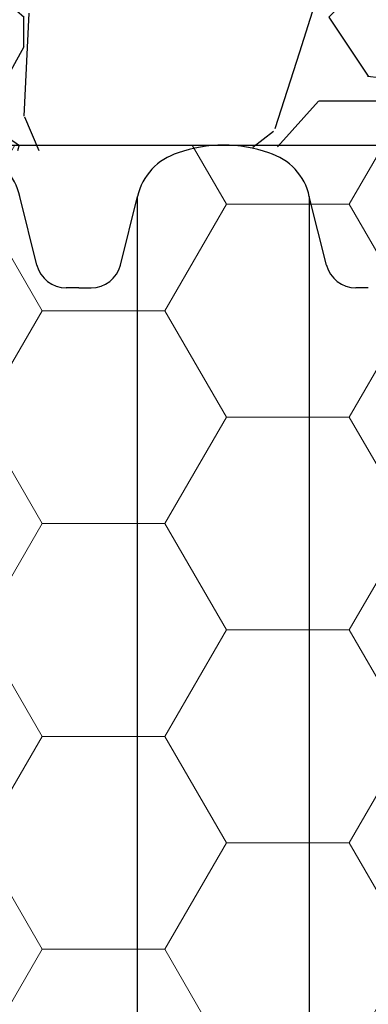
# Model space of a CAD drawing. Units: inches. Extents: x -2069 to 3114, y -3270 to 851.
# Drawn here: x 2320 to 2324, y -1432 to -1422 of the extents above; entities that cross this region are included whole.
import ezdxf

# ---------------------------------------------------------------- set-up
doc = ezdxf.new("R2010")
doc.units = ezdxf.units.IN
doc.header["$MEASUREMENT"] = 0
doc.linetypes.add('HIDDEN', pattern=[0.375, 0.25, -0.125])
doc.layers.add('0-BACKFILL INITIAL', color=253, linetype='Continuous')
doc.layers.add('18 INCH PROFILE', color=7, linetype='Continuous')
doc.layers.add('Geotextile', color=7, linetype='Continuous', lineweight=0)
doc.layers.add('Viewport', color=3, linetype='HIDDEN', plot=False)
pattern_1 = [(228.012787504, (3.6, 5), (-40.00000000000031, -45.00000000000001), [0.67268, -66.5954402353685]), (184.969740728, (3.15, 4.5), (59.99999999999987, 5.000000000000176), [1.15434, -114.27962380615]), (132.510447078, (2, 4.4), (50.00000000000058, -54.99999999999932), [0.8139400000000001, -80.5801629804985]), (267.273689006, (0.05, 3.15), (5.000000000000121, 100.0000000000001), [1.05119, -104.067790208145]), (292.833654178, (0, 2.1), (-24.99999999999994, 60.00000000000014), [1.030775, -102.0468656404415]), (357.273689006, (0.4, 1.15), (-100.0000000000001, 5.000000000000128), [1.05119, -104.067790208145]), (37.6942404667, (1.45, 1.1), (-64.99999999999999, -49.99999999999986), [1.390145, -137.62424274458]), (72.2553283749, (2.55, 1.95), (35.00000000000014, 110), [1.31244, -129.9316074840669]), (121.429565615, (2.95, 3.2), (-40.0000000000001, 64.99999999999994), [1.05475, -104.420365548645]), (175.236358309, (2.4, 4.1), (54.99999999999992, -5.00000000000019), [1.20416, -59.0038128939615]), (222.397437798, (1.2, 4.2), (-59.99999999999982, -54.99999999999986), [1.55724, -154.1668750239745]), (138.814074834, (5, 3.1), (-35.00000000000016, 30), [0.5315049999999999, -52.61922406367349]), (171.46923439, (4.600000000000001, 3.45), (64.99999999999999, -9.999999999999975), [1.011185, -100.107557080785]), (225, (3.6, 3.6), (-5.551115123125783e-16, -4.999999999999664), [0.707105, -6.3639628118655]), (203.198590514, (3.25, 4.2), (24.99999999999995, 9.999999999999877), [0.38079, -37.6980755293195]), (291.801409486, (2.9, 4.050000000000001), (-4.99999999999842, 15.00000000000051), [0.538515, -26.3873090356725]), (30.96375653209999, (3.1, 3.55), (15.00000000000026, 9.999999999999897), [0.8746449999999999, -28.28011447422649]), (161.565051177, (3.85, 4), (10.00000000000006, -4.999999999999884), [0.632455, -15.178933300842]), (16.389540334, (0, 4.050000000000001), (49.99999999999983, 15.00000000000022), [0.886, -87.714225733347]), (70.3461759419, (0.8500000000000001, 4.3), (-20.0000000000061, -55.00000000001698), [0.7433049999999999, -73.58703873659499]), (293.198590514, (3.85, 5), (-9.999999999999853, 24.99999999999996), [0.761575, -37.3172905293195]), (343.610459666, (4.149999999999999, 4.3), (-49.99999999999983, 15.00000000000022), [0.8859999999999999, -87.71422573334497]), (339.44395478, (0, 0.95), (-25.00000000000018, 10.00000000000012), [0.8543999999999999, -41.86561872658749]), (294.775140569, (0.8, 0.65), (-25.00000000000003, 55.00000000000001), [0.71589, -70.87321531638]), (66.8014094864, (3.9, 0), (9.999999999999906, 24.99999999999985), [0.761575, -37.3172905293195]), (17.3540246363, (4.2, 0.7000000000000001), (-64.99999999999989, -19.99999999999982), [0.838155, -82.97711807120001]), (69.44395478040002, (1.45, 0), (-10.00000000000004, -24.99999999999977), [0.4272, -42.29281872658749]), (101.309932474, (3.6, 0), (-4.999999999999819, 20.00000000000006), [0.25495, -25.240147567964]), (165.963756532, (3.55, 0.25), (14.99999999999979, -5.000000000000007), [1.030775, -19.5847531280885]), (186.009005957, (2.55, 0.5), (50.00000000000023, 4.999999999999916), [0.9552499999999999, -94.56961587271401]), (303.690067526, (3.1, 3.1), (-4.999999999999936, 9.999999999999929), [0.7211099999999998, -17.30664637732]), (353.157226587, (3.5, 2.5), (85.00000000000007, -10.00000000000026), [1.25897, -124.6378131201415]), (60.9453959009, (4.75, 2.35), (-19.99999999999988, -34.99999999999989), [0.51478, -50.963370704935]), (90, (5, 2.8), (-4.999999999999999, 5), [0.3, -4.699999999999999]), (120.256437164, (2.45, 0.65), (20.00000000000004, -35.00000000000004), [0.69462, -68.76759994724901]), (48.01278750420001, (2.1, 1.25), (40, 44.99999999999987), [1.34536, -65.92276023536849]), (0, (3, 2.25), (5, 5), [1.3, -3.7]), (325.3048464690001, (4.3, 2.25), (50.0000000000007, -34.99999999999913), [0.7905699999999999, -78.26637150420999]), (254.054604099, (4.95, 1.8), (-5.000000000000188, -20.00000000000002), [0.72801, -35.6725394464025]), (207.645975364, (4.75, 1.1), (-94.99999999999974, -50.00000000000024), [1.185325, -117.347370911297]), (175.42607874, (3.7, 0.55), (-64.99999999999977, 5.000000000000007), [1.253995, -124.1453670398445])]

msp = doc.modelspace()

# ---------------------------------------------------------------- hatches: boundary and pattern name
at = {"layer": '0-BACKFILL INITIAL'}
h = msp.add_hatch(dxfattribs=at)
h.set_pattern_fill('GRAVEL', color=256, scale=5)
h.set_pattern_definition(pattern_1)
edge = h.paths.add_edge_path(flags=17)
edge.add_line((2113.433684428579, -1409.296544049836), (2117.354750055792, -1417.806544920758))
edge.add_line((2117.354750055792, -1417.806544920758), (2114.803615384835, -1417.806544920758))
edge.add_arc((2114.802829977473, -1417.506545948868), 0.3000000000000899, 192.4999975046208, 270.15000192823385, ccw=False)
edge.add_line((2114.509941172509, -1417.571477820293), (2114.15723145293, -1415.980514594455))
edge.add_arc((2113.303339032365, -1416.171545009353), 0.8749999344657222, 12.61040645404894, 90)
edge.add_line((2113.303339032365, -1415.296545074887), (2112.945823956568, -1415.296545074891))
edge.add_arc((2112.945821447837, -1416.171545009353), 0.8749999344657224, 89.99983572607103, 167.545288507282)
edge.add_line((2112.091413076485, -1415.982835655375), (2111.739219307693, -1417.571477820293))
edge.add_arc((2111.446330502729, -1417.506545948868), 0.3000000000000899, 270.15000192823385, 347.5000024953793, ccw=False)
edge.add_line((2111.447115910092, -1417.806544920758), (2108.895195384835, -1417.806544920758))
edge.add_arc((2108.894409977473, -1417.506545948868), 0.3000000000001323, 192.7194040287787, 270.15000192823385, ccw=False)
edge.add_line((2108.601771967282, -1417.572598919975), (2108.249177982862, -1415.982160398547))
edge.add_arc((2107.394919032365, -1416.171545009353), 0.8749999344657224, 12.49999750461962, 90)
edge.add_line((2107.394919032365, -1415.296545074887), (2107.037403956596, -1415.296545074891))
edge.add_arc((2107.037401447838, -1416.171545009353), 0.8749999344657222, 89.9998357242546, 167.5000024953804)
edge.add_line((2106.18314249734, -1415.982160398547), (2105.830897355519, -1417.571033963972))
edge.add_arc((2105.537910502729, -1417.506545948868), 0.3000000000000899, 270.15000192823385, 347.58681644199385, ccw=False)
edge.add_line((2105.538695910092, -1417.806544920758), (2102.986775384835, -1417.806544920758))
edge.add_arc((2102.985989977473, -1417.506545948868), 0.3000000000001323, 192.6818401868015, 270.15000192823385, ccw=False)
edge.add_line((2102.69330872501, -1417.57240704859), (2102.340757982862, -1415.982160398547))
edge.add_arc((2101.486499032365, -1416.171545009353), 0.8749999344657223, 12.49999750461962, 90)
edge.add_line((2101.486499032365, -1415.296545074887), (2101.128981447837, -1415.296545074887))
edge.add_arc((2101.224041671518, -1416.26618314864), 0.9742866314378804, 95.59920281745448, 170.5126473485552)
edge.add_line((2100.26308132311, -1416.10559158913), (2100.262411840082, -1416.10559158913))
edge.add_line((2100.262411840082, -1416.10559158913), (2099.922378355249, -1417.652980828077))
edge.add_arc((2099.355997425905, -1417.373251342128), 0.6316929178282261, 291.8169031165362, 333.7157263118482, ccw=False)
edge.add_arc((2098.35403954436, -1401.31858285472), 16.68700873440976, 265.74631517932204, 274.2502489698428, ccw=False)
edge.add_arc((2097.350597937516, -1417.373596245521), 0.6311233607370346, 206.2748890531395, 248.20990189943478, ccw=False)
edge.add_line((2096.784681908853, -1417.652980828077), (2096.44464842402, -1416.10559158913))
edge.add_line((2096.44464842402, -1416.10559158913), (2100.262411840082, -1416.10559158913))
edge.add_line((2100.262411840082, -1416.10559158913), (2100.265712144087, -1416.090572906766))
edge.add_arc((2101.224041671518, -1416.26618314864), 0.9742866314378804, 139.8771287919516, 169.6159724261665, ccw=False)
edge.add_line((2100.47903954436, -1415.638324668783), (2100.47903954436, -1415.396856964043))
edge.add_line((2100.47903954436, -1415.396856964043), (2100.72903954436, -1415.146856964043))
edge.add_line((2100.72903954436, -1415.146856964043), (2100.72903954436, -1415.113719879054))
edge.add_arc((2100.64903954436, -1415.113719879054), 0.07999999999994199, -44.999999999999886, 0, ccw=False)
edge.add_line((2100.705608086855, -1415.170288421549), (2100.502471001865, -1415.373425506538))
edge.add_arc((2100.55903954436, -1415.429994049033), 0.07999999999994198, 135, 180)
edge.add_line((2100.47903954436, -1415.429994049033), (2100.47903954436, -1415.638324668783))
edge.add_arc((2101.224041671518, -1416.26618314864), 0.9742866314378803, 95.59920281745451, 139.8771287919516, ccw=False)
edge.add_line((2101.128981447837, -1415.296545074887), (2101.486499032365, -1415.296545074887))
edge.add_arc((2101.486499032365, -1416.171545009353), 0.8749999344657222, 12.499997504619614, 90, ccw=False)
edge.add_line((2102.340757982862, -1415.982160398547), (2102.340759377905, -1415.982159382882))
edge.add_line((2102.340759377905, -1415.982159382882), (2102.69330872501, -1417.57240704859))
edge.add_arc((2102.985989977473, -1417.506545948868), 0.3000000000001323, 192.6818401868016, 270.150001928147)
edge.add_line((2102.986775384835, -1417.806544920758), (2105.538695910092, -1417.806544920758))
edge.add_arc((2105.537910502729, -1417.506545948868), 0.3000000000000899, 270.1500019282338, 347.5868310469324)
edge.add_line((2105.830897371958, -1417.571033889289), (2106.18314249734, -1415.982160398547))
edge.add_arc((2107.037401447838, -1416.171545009353), 0.8749999344657222, 90, 167.5000024953804, ccw=False)
edge.add_line((2107.037401447838, -1415.296545074887), (2107.394916523619, -1415.296545074891))
edge.add_arc((2107.394919032365, -1416.171545009353), 0.8749999344657222, 12.499997504619614, 90.00016427488191, ccw=False)
edge.add_line((2108.249177982862, -1415.982160398547), (2108.249180083325, -1415.982159382882))
edge.add_line((2108.249180083325, -1415.982159382882), (2108.601771967282, -1417.572598919975))
edge.add_arc((2108.894409977473, -1417.506545948868), 0.3000000000001323, 192.7194040287787, 270.150001928147)
edge.add_line((2108.895195384835, -1417.806544920758), (2111.447115910092, -1417.806544920758))
edge.add_arc((2111.446330502729, -1417.506545948868), 0.30000000000009, 270.1500019282338, 347.5000024953793)
edge.add_line((2111.739219307693, -1417.571477820293), (2112.091413116445, -1415.982835474451))
edge.add_arc((2112.945821447837, -1416.171545009353), 0.8749999344657222, 90, 167.5452763746835, ccw=False)
edge.add_line((2112.945821447837, -1415.296545074887), (2112.945819587345, -1415.296544049836))
edge.add_line((2112.945819587345, -1415.296544049836), (2113.303339032365, -1415.296545074887))
edge.add_arc((2113.303339032365, -1416.171545009353), 0.8749999344657223, 12.610346875080381, 90, ccw=False)
edge.add_line((2114.157231651573, -1415.980515482374), (2114.509941172509, -1417.571477820293))
edge.add_arc((2114.802829977473, -1417.506545948868), 0.3000000000000899, 192.4999975046207, 270.1500019282338)
edge.add_line((2114.803615384835, -1417.806544920758), (2117.354750055792, -1417.806544920758))
edge.add_line((2117.354750055792, -1417.806544920758), (2113.433684428579, -1409.296544049836))
edge.add_line((2113.433684428579, -1409.296544049836), (2100.60403954436, -1409.296544049836))
edge.add_line((2100.60403954436, -1409.296544049836), (2100.60403954436, -1390.296544049836))
edge.add_line((2100.60403954436, -1390.296544049836), (2096.104039544361, -1390.296544049836))
edge.add_line((2096.104039544361, -1390.296544049836), (2095.036045306451, -1390.296544049836))
edge.add_line((2095.036045306451, -1390.296544049836), (2095.036045306451, -1388.296544049836))
edge.add_line((2095.036045306451, -1388.296544049836), (2088.036045306451, -1388.296544049836))
edge.add_line((2088.036045306451, -1388.296544049836), (2088.036045306451, -1385.296544049836))
edge.add_line((2088.036045306451, -1385.296544049836), (1997.363049695345, -1385.296544049836))
edge.add_spline(control_points=[(1997.363049695345, -1385.296544049836), (2005.536997168158, -1390.306290162029), (2019.871878372299, -1399.092022590585), (2006.915822330225, -1423.216169249074), (2022.03052788441, -1438.136387433532), (2011.521496866592, -1458.802527021762), (2032.309512175194, -1457.849391676959), (2055.035368476931, -1458.211534492732), (2099.865202156971, -1454.764632120058), (2160.030350776179, -1463.679479669308), (2232.703633312666, -1448.807358831586), (2286.583146079807, -1471.950183490183), (2334.199558542824, -1450.034743704461), (2342.655362409015, -1478.514227391528), (2367.149270600221, -1472.333860497356), (2388.037358622259, -1475.082930193035), (2413.722765969712, -1484.843265283242), (2428.464491985533, -1462.046471563636), (2413.444166534302, -1438.7370552311), (2432.654535999156, -1417.279825095919), (2417.873960889428, -1397.185206090398), (2429.965003824775, -1389.930335782829), (2437.687729720873, -1385.296544049836)], knot_values=[0, 0, 0, 0, 24.3099016092433, 42.63295706412502, 65.99773334939263, 78.45076979907134, 92.46952970126601, 109.6131149941673, 155.4715908836985, 220.632186805279, 294.2492521053543, 368.261356946869, 396.2832442142537, 416.520600102193, 432.530468194053, 460.9365644947498, 485.4512658930277, 501.0575628692348, 528.0698971036564, 555.9036783296883, 568.0496793629609, 589.5225339819982, 589.5225339819982, 589.5225339819982, 589.5225339819982], degree=3, periodic=0)
edge.add_line((2437.687729720872, -1385.296544049836), (2108.536045306451, -1385.296544049836))
edge.add_line((2108.536045306451, -1385.296544049836), (2108.536045306451, -1388.296544049836))
edge.add_line((2108.536045306451, -1388.296544049836), (2101.672033782269, -1388.296544049836))
edge.add_line((2101.672033782269, -1388.296544049836), (2101.672033782269, -1390.296544049836))
edge.add_line((2101.672033782269, -1390.296544049836), (2100.60403954436, -1390.296544049836))
edge.add_line((2100.60403954436, -1390.296544049836), (2100.60403954436, -1409.296544049836))
edge.add_line((2100.60403954436, -1409.296544049836), (2113.433684428579, -1409.296544049836))
edge = h.paths.add_edge_path(flags=17)
edge.add_line((2113.433684428579, -1409.296544049836), (2117.354750055792, -1417.806544920758))
edge.add_line((2117.354750055792, -1417.806544920758), (2114.803615384835, -1417.806544920758))
edge.add_arc((2114.802829977473, -1417.506545948868), 0.30000000000009, 192.5000570554085, 270.15000192823385, ccw=False)
edge.add_line((2114.509941239996, -1417.571478124709), (2114.157231651573, -1415.980515482374))
edge.add_line((2114.157231651573, -1415.980515482374), (2114.15723156794, -1415.98051510854))
edge.add_arc((2113.303339032365, -1416.171545009353), 0.8749999344657209, 12.61037195920402, 90.00000000056578)
edge.add_line((2113.303339032356, -1415.296545074887), (2112.945821447829, -1415.296545074887))
edge.add_arc((2112.945821447837, -1416.171545009353), 0.8749999344656354, 90.00000000056578, 167.5452885010759)
edge.add_line((2112.091413076506, -1415.982835655282), (2111.739219293958, -1417.57147788225))
edge.add_arc((2111.446330502729, -1417.506545948868), 0.30000000000009, 270.15000192823385, 347.49999037527937, ccw=False)
edge.add_line((2111.447115910092, -1417.806544920758), (2108.895195384835, -1417.806544920758))
edge.add_arc((2108.894409977473, -1417.506545948868), 0.3000000000001323, 192.719404019401, 270.15000192823385, ccw=False)
edge.add_line((2108.601771967272, -1417.572598919927), (2108.249177982862, -1415.982160398547))
edge.add_arc((2107.394919032365, -1416.171545009353), 0.8749999344656865, 12.49999750460508, 90.00000000056578)
edge.add_line((2107.394919032356, -1415.296545074887), (2107.037401447828, -1415.296545074887))
edge.add_arc((2107.037401447838, -1416.171545009353), 0.8749999344656865, 90.00000000059555, 167.5000024953804)
edge.add_line((2106.18314249734, -1415.982160398547), (2105.830897355519, -1417.571033963972))
edge.add_arc((2105.537910502729, -1417.506545948868), 0.3000000000000899, 270.15000192823385, 347.58681644199385, ccw=False)
edge.add_line((2105.538695910092, -1417.806544920758), (2102.986775384835, -1417.806544920758))
edge.add_arc((2102.985989977473, -1417.506545948868), 0.3000000000001323, 192.6818401793219, 270.15000192823385, ccw=False)
edge.add_line((2102.693308725001, -1417.572407048552), (2102.340757982862, -1415.982160398547))
edge.add_arc((2101.486499032365, -1416.171545009353), 0.8749999344657075, 12.49999750461962, 89.99999999997024)
edge.add_line((2101.486499032365, -1415.296545074887), (2101.128981447837, -1415.296545074887))
edge.add_arc((2101.224041671518, -1416.26618314864), 0.9742866314378398, 95.59920281745448, 139.8771287919516)
edge.add_arc((2101.224041671518, -1416.26618314864), 0.9742866314377425, 139.8771287919618, 170.5126473485684)
edge.add_line((2100.26308132311, -1416.10559158913), (2100.262411840082, -1416.10559158913))
edge.add_line((2100.262411840082, -1416.10559158913), (2099.922378355249, -1417.652980828077))
edge.add_arc((2099.355997425905, -1417.373251342128), 0.6316929178282261, 291.8169031165362, 333.7157263118482, ccw=False)
edge.add_arc((2098.35403954436, -1401.31858285472), 16.68700873440976, 265.74631517932204, 274.2502489698428, ccw=False)
edge.add_arc((2097.350597937516, -1417.373596245521), 0.6311233607370346, 206.2748890531395, 248.20990189943478, ccw=False)
edge.add_line((2096.784681908853, -1417.652980828077), (2096.44464842402, -1416.10559158913))
edge.add_line((2096.44464842402, -1416.10559158913), (2100.262411840082, -1416.10559158913))
edge.add_line((2100.262411840082, -1416.10559158913), (2100.265712144087, -1416.090572906766))
edge.add_arc((2101.224041671518, -1416.26618314864), 0.9742866314377426, 139.8771287919618, 169.6159724261796, ccw=False)
edge.add_line((2100.47903954436, -1415.638324668783), (2100.47903954436, -1415.429994049033))
edge.add_line((2100.47903954436, -1415.429994049033), (2100.47903954436, -1415.396856964043))
edge.add_line((2100.47903954436, -1415.396856964043), (2100.705608086855, -1415.170288421549))
edge.add_arc((2100.64903954436, -1415.113719879054), 0.07999999999994196, 315, 360.0000000006514)
edge.add_line((2100.72903954436, -1415.113719879053), (2100.72903954436, -1415.146856964043))
edge.add_line((2100.72903954436, -1415.146856964043), (2100.502471001865, -1415.373425506538))
edge.add_arc((2100.55903954436, -1415.429994049033), 0.07999999999994198, 135, 180)
edge.add_line((2100.47903954436, -1415.429994049033), (2100.47903954436, -1415.638324668783))
edge.add_arc((2101.224041671518, -1416.266183148641), 0.9742866314380139, 95.5992028174532, 139.8771287919312, ccw=False)
edge.add_line((2101.128981447837, -1415.296545074887), (2101.486499032365, -1415.296545074887))
edge.add_arc((2101.486499032365, -1416.171545009353), 0.8749999344657073, 12.500053145301877, 89.99999999997021, ccw=False)
edge.add_line((2102.340757798948, -1415.982159568965), (2102.693308725001, -1417.572407048552))
edge.add_arc((2102.985989977473, -1417.506545948868), 0.3000000000001323, 192.6818401793218, 270.1500019282338)
edge.add_line((2102.986775384835, -1417.806544920758), (2105.538695910092, -1417.806544920758))
edge.add_arc((2105.537910502729, -1417.506545948868), 0.3000000000000899, 270.1500019282338, 347.5868310450579)
edge.add_line((2105.830897371955, -1417.571033889298), (2106.18314249734, -1415.982160398547))
edge.add_line((2106.18314249734, -1415.982160398547), (2106.183142297037, -1415.982159382882))
edge.add_line((2106.183142297037, -1415.982159382882), (2106.18314249734, -1415.982160398547))
edge.add_arc((2107.037401447838, -1416.171545009353), 0.8749999344657222, 90.00000000059549, 167.5000024953804, ccw=False)
edge.add_line((2107.037401447828, -1415.296545074887), (2107.394919032365, -1415.296545074887))
edge.add_arc((2107.394919032365, -1416.171545009353), 0.8749999344656861, 12.500077360942896, 90, ccw=False)
edge.add_line((2108.249177718905, -1415.982159207918), (2108.601771967272, -1417.572598919927))
edge.add_arc((2108.894409977473, -1417.506545948868), 0.3000000000001323, 192.719404019401, 270.1500019282338)
edge.add_line((2108.895195384835, -1417.806544920758), (2111.447115910092, -1417.806544920758))
edge.add_arc((2111.446330502729, -1417.506545948868), 0.30000000000009, 270.1500019282338, 347.5000024953793)
edge.add_line((2111.739219307693, -1417.571477820293), (2112.091413116491, -1415.982835474242))
edge.add_arc((2112.945821447837, -1416.171545009353), 0.8749999344656354, 90, 167.5452763607179, ccw=False)
edge.add_line((2112.945821447837, -1415.296545074887), (2112.945819587345, -1415.296544049836))
edge.add_line((2112.945819587345, -1415.296544049836), (2113.303339032365, -1415.296545074887))
edge.add_arc((2113.303339032365, -1416.171545009353), 0.8749999344657209, 12.610406451520078, 90, ccw=False)
edge.add_line((2114.157231452939, -1415.980514594493), (2114.509941240066, -1417.571478125024))
edge.add_arc((2114.802829977473, -1417.506545948868), 0.3000000000000899, 192.5000571170216, 270.1500019282338)
edge.add_line((2114.803615384835, -1417.806544920758), (2117.354750055792, -1417.806544920758))
edge.add_line((2117.354750055792, -1417.806544920758), (2113.433684428579, -1409.296544049836))
edge.add_line((2113.433684428579, -1409.296544049836), (2100.60403954436, -1409.296544049836))
edge.add_line((2100.60403954436, -1409.296544049836), (2100.60403954436, -1390.296544049836))
edge.add_line((2100.60403954436, -1390.296544049836), (2096.104039544361, -1390.296544049836))
edge.add_line((2096.104039544361, -1390.296544049836), (2095.036045306451, -1390.296544049836))
edge.add_line((2095.036045306451, -1390.296544049836), (2095.036045306451, -1388.296544049836))
edge.add_line((2095.036045306451, -1388.296544049836), (2088.036045306451, -1388.296544049836))
edge.add_line((2088.036045306451, -1388.296544049836), (2088.036045306451, -1385.296544049836))
edge.add_line((2088.036045306451, -1385.296544049836), (1997.363049695345, -1385.296544049836))
edge.add_spline(control_points=[(1997.363049695345, -1385.296544049836), (2005.536997168158, -1390.306290162029), (2019.871878372299, -1399.092022590585), (2006.915822330225, -1423.216169249074), (2022.03052788441, -1438.136387433532), (2011.521496866592, -1458.802527021762), (2032.309512175194, -1457.849391676959), (2055.035368476931, -1458.211534492732), (2099.865202156971, -1454.764632120058), (2160.030350776179, -1463.679479669308), (2232.703633312666, -1448.807358831586), (2286.583146079807, -1471.950183490183), (2334.199558542824, -1450.034743704461), (2342.655362409015, -1478.514227391528), (2367.149270600221, -1472.333860497356), (2388.037358622259, -1475.082930193035), (2413.722765969712, -1484.843265283242), (2428.464491985533, -1462.046471563636), (2413.444166534302, -1438.7370552311), (2432.654535999156, -1417.279825095919), (2417.873960889428, -1397.185206090398), (2429.965003824775, -1389.930335782829), (2437.687729720873, -1385.296544049836)], knot_values=[0, 0, 0, 0, 24.3099016092433, 42.63295706412502, 65.99773334939263, 78.45076979907134, 92.46952970126601, 109.6131149941673, 155.4715908836985, 220.632186805279, 294.2492521053543, 368.261356946869, 396.2832442142537, 416.520600102193, 432.530468194053, 460.9365644947498, 485.4512658930277, 501.0575628692348, 528.0698971036564, 555.9036783296883, 568.0496793629609, 589.5225339819982, 589.5225339819982, 589.5225339819982, 589.5225339819982], degree=3, periodic=0)
edge.add_line((2437.687729720872, -1385.296544049836), (2108.536045306451, -1385.296544049836))
edge.add_line((2108.536045306451, -1385.296544049836), (2108.536045306451, -1388.296544049836))
edge.add_line((2108.536045306451, -1388.296544049836), (2101.672033782269, -1388.296544049836))
edge.add_line((2101.672033782269, -1388.296544049836), (2101.672033782269, -1390.296544049836))
edge.add_line((2101.672033782269, -1390.296544049836), (2100.60403954436, -1390.296544049836))
edge.add_line((2100.60403954436, -1390.296544049836), (2100.60403954436, -1409.296544049836))
edge.add_line((2100.60403954436, -1409.296544049836), (2113.433684428579, -1409.296544049836))
edge = h.paths.add_edge_path(flags=0)
edge.add_line((2100.60403954436, -1409.296544049836), (2354.854108152199, -1409.296544049836))
edge.add_line((2135.965849885383, -1407.30774056536), (2136.579502409024, -1415.296544049836))
edge.add_arc((2136.579501447837, -1416.171545009353), 0.8749999344657694, 90, 167.4999999999881)
edge.add_arc((1769.80906348699, -1419.871744445794), 365.9368508255661, 358.1970062618902, 360.6090149275577)
edge.add_line((2135.725241130856, -1415.982159382882), (2135.372897894489, -1417.571477342946))
edge.add_line((2117.354750529504, -1417.806545948868), (2112.44607831616, -1407.153114259098))
edge.add_arc((1674.416687461995, -1421.31895159847), 460.6767131088706, 358.6677197374344, 360.4368530527034)
edge.add_arc((2593.191411880646, -1421.31895159847), 460.6767131089296, 179.5631469472966, 181.3322802625656)
edge.add_arc((2497.799063520793, -1419.871744445823), 365.9368784892042, 179.3909851184713, 181.802993541583)
edge.add_arc((1668.508266756575, -1421.31895159847), 460.6767131088706, 358.6677197374344, 360.4368530527034)
edge.add_arc((1763.90064278157, -1419.871744445794), 365.9368508255661, 358.1970062618902, 360.6090149275577)
edge.add_arc((2587.282993521866, -1421.31895159847), 460.6767131089296, 179.5631469472966, 181.3322802625656)
edge.add_arc((2491.890645162012, -1419.871744445823), 365.9368784892042, 179.3909851184713, 181.802993541583)
edge.add_arc((1662.599848397795, -1421.31895159847), 460.6767131088706, 358.6677197374344, 360.4368530527034)
edge.add_arc((1757.99222442279, -1419.871744445794), 365.9368508255661, 358.1970062618902, 360.6090149275577)
edge.add_arc((2581.374572816446, -1421.31895159847), 460.6767131089296, 179.5631469472966, 181.3322802625656)
edge.add_arc((2485.982224456592, -1419.871744445823), 365.9368784892042, 179.3909851184713, 181.802993541583)
edge.add_arc((1656.691427692375, -1421.31895159847), 460.6767131088706, 358.6677197374344, 360.4368530527034)
edge.add_arc((1752.08380371737, -1419.871744445794), 365.9368508255661, 358.1970062618902, 360.6090149275577)
edge.add_line((2117.354751694985, -1417.806544920758), (2114.802828108357, -1417.806544920758))
edge.add_line((2123.263172400405, -1417.806544920758), (2120.711248813777, -1417.806544920758))
edge.add_line((2129.171588412545, -1417.806544920758), (2126.619669519197, -1417.806544920758))
edge.add_line((2135.080009117965, -1417.806544920758), (2132.528090224617, -1417.806544920758))
edge.add_arc((2117.354750502729, -1417.506545948868), 0.2999999999999829, 270, 347.500000000003)
edge.add_arc((2120.711249977473, -1417.506545948868), 0.2999999999999829, 192.4999999999969, 270)
edge.add_arc((2123.263170502729, -1417.506545948868), 0.2999999999999829, 270, 347.500000000003)
edge.add_arc((2126.619669977473, -1417.506545948868), 0.2999999999999829, 192.4999999999969, 270)
edge.add_arc((2129.171590502729, -1417.506545948868), 0.2999999999999829, 270, 347.500000000003)
edge.add_arc((2132.528089977473, -1417.506545948868), 0.2999999999999829, 192.4999999999969, 270)
edge.add_arc((2135.080010502729, -1417.506545948868), 0.2999999999999829, 270, 347.500000000003)
edge.add_line((2117.999983707876, -1415.982159382882), (2117.647640471509, -1417.571477342946))
edge.add_line((2123.908404413296, -1415.982159382882), (2123.556061176929, -1417.571477342946))
edge.add_line((2129.816820425437, -1415.982159382882), (2129.464477189069, -1417.571477342946))
edge.add_line((2120.418360037253, -1417.571477342946), (2120.066016800886, -1415.982159382882))
edge.add_line((2126.326780742673, -1417.571477342946), (2125.974437506306, -1415.982159382882))
edge.add_line((2132.235201448093, -1417.571477342946), (2131.882858211725, -1415.982159382882))
edge.add_arc((2118.854241447837, -1416.171545009353), 0.8749999344657694, 90, 167.4999999999881)
edge.add_arc((2124.762661447837, -1416.171545009353), 0.8749999344657553, 90, 167.4999999999881)
edge.add_arc((2130.671081447837, -1416.171545009353), 0.8749999344657553, 89.99999999998697, 167.4999999999881)
edge.add_arc((2119.211759032365, -1416.171545009353), 0.8749999344657482, 12.50000000001195, 89.99999999998697)
edge.add_arc((2125.120179032365, -1416.171545009353), 0.8749999344657482, 12.50000000001195, 89.99999999998697)
edge.add_arc((2131.028599032365, -1416.171545009353), 0.8749999344657493, 12.50000000001195, 89.99999999998697)
edge.add_line((2119.211760215997, -1415.296544049836), (2118.854240292765, -1415.296544049836))
edge.add_line((2125.120180921417, -1415.296544049836), (2124.762660998184, -1415.296544049836))
edge.add_line((2131.028596933558, -1415.296544049836), (2130.671081703604, -1415.296544049836))
h = msp.add_hatch(dxfattribs=at)
h.set_pattern_fill('GRAVEL', color=256, scale=5)
h.set_pattern_definition(pattern_1)
edge = h.paths.add_edge_path()
edge.add_spline(control_points=[(2317.196898005482, -1420.799357567653), (2317.424924360726, -1421.501746337355), (2317.557732004785, -1421.952183267113)], knot_values=[0, 0, 0.5003018366012367, 1, 1], degree=1, periodic=0)
edge.add_spline(control_points=[(2316.900653935748, -1420.028799856249), (2316.566621789676, -1419.289308607242)], knot_values=[0.0002117781749192291, 0.0002117781749192291, 1, 1], degree=1, periodic=0)
edge.add_arc((2311.005940458062, -1421.603045365255), 6.022836097483112, 22.59164358948042, 62.02807747941034)
edge.add_arc((2310.876850518233, -1422.873584849822), 7.221594410398392, 65.85447488368702, 79.46511585940024)
edge.add_line((2312.197204519194, -1415.773719277824), (2311.619943499622, -1415.673596270845))
edge.add_line((2311.619943499622, -1415.673596270845), (2311.231993391347, -1415.385452435758))
edge.add_line((2311.231993391347, -1415.385452435758), (2310.945149193134, -1415.305955175835))
edge.add_arc((2310.614152037465, -1418.786404812959), 3.496153428214829, 84.56740488895949, 92.88794948483933)
edge.add_line((2310.438005733869, -1415.294691583992), (2310.016263693834, -1415.243393994722))
edge.add_line((2310.016263693834, -1415.243393994722), (2309.91729039892, -1409.293550027254))
edge.add_line((2309.91729039892, -1409.293550027254), (2309.914296440065, -1409.293550090982))
edge.add_line((2309.914296440065, -1409.293550090982), (2323.787781303985, -1423.167034954902))
edge.add_line((2323.787781303985, -1423.167034954902), (2318.654410664379, -1423.248068973988))
edge.add_arc((2321.952087555006, -1417.839474234027), 6.334632580987923, 228.0350088170569, 238.6289002313525, ccw=False)
h = msp.add_hatch(dxfattribs=at)
h.set_pattern_fill('GRAVEL', color=256, scale=5)
h.set_pattern_definition(pattern_1)
h.paths.add_polyline_path([(2333.834733156738, -1409.296544049837), (2309.91729039892, -1409.296544049836), (2315.968593337427, -1415.347846988343), (2329.016598578284, -1415.948301998843)])
h.paths.add_polyline_path([(2333.834733156738, -1409.296544049837), (2329.016598578284, -1415.948301998843), (2344.136936027148, -1416.644123483738)])
h.paths.add_polyline_path([(2344.136936027148, -1409.296544049837), (2333.834733156738, -1409.296544049837), (2344.136936027148, -1416.644123483738)], flags=17)
edge = h.paths.add_edge_path()
edge.add_line((2344.136936027148, -1416.644123483738), (2329.016598578284, -1415.948301998843))
edge.add_line((2329.016598578284, -1415.948301998843), (2327.09310222483, -1418.603817728143))
edge.add_line((2327.09310222483, -1418.603817728143), (2342.68401340033, -1423.167034954902))
edge.add_arc((2342.684013400674, -1424.522290444385), 1.35525548948317, 70.08644435840608, 90.0000000145535, ccw=False)
edge.add_arc((2342.980881547881, -1423.813771329566), 0.5892000000001322, 12.02784693198322, 73.76424759153048, ccw=False)
edge.add_line((2343.557146507875, -1423.690989670175), (2343.732769461075, -1424.387536757533))
edge.add_line((2343.732769461075, -1424.387536757533), (2343.790845314577, -1424.505808322705))
edge.add_line((2343.790845314577, -1424.505808322705), (2343.893393189752, -1424.588542240692))
edge.add_line((2343.893393189752, -1424.588542240692), (2344.014856585819, -1424.620056498508))
edge.add_line((2344.014856585819, -1424.620056498508), (2344.136936027148, -1424.622657615481))
edge.add_line((2344.136936027148, -1424.622657615481), (2344.136936027148, -1416.644123483738))
h.paths.add_polyline_path([(2327.09310222483, -1418.603817728143), (2315.968593337427, -1415.347846988343), (2323.787781303985, -1423.167034954902)])
h.paths.add_polyline_path([(2329.016598578284, -1415.948301998843), (2315.968593337427, -1415.347846988343), (2327.09310222483, -1418.603817728143)])
at = {"layer": 'Geotextile'}
h = msp.add_hatch(dxfattribs=at)
h.set_pattern_fill('HONEY', color=256, scale=10)
h.set_pattern_definition([(0, (19.58985194472552, 76.61815067319048), (1.875, 1.082531754730548), [1.25, -2.5]), (120, (19.58985194472552, 76.61815067319048), (-1.875, 1.082531754730549), [1.25, -2.499999999999999]), (59.99999999999999, (19.58985194472552, 76.61815067319048), (4.163336342344337e-16, 2.165063509461097), [-2.5, 1.25])])
edge = h.paths.add_edge_path()
edge.add_spline(control_points=[(2317.863240165163, -1423.167034954902), (2317.716268208826, -1422.549612703609), (2317.557732004785, -1421.952183267113), (2317.48594111824, -1421.701733623826), (2317.389240521154, -1421.385835049887), (2317.196898005482, -1420.799357567653), (2317.12543438784, -1420.601131511427), (2316.810368875113, -1419.813325473823)], knot_values=[0.8693823512169125, 0.8693823512169125, 0.8693823512169125, 0.8693823512169125, 0.8850222758523169, 0.914685316098178, 0.9443973110229408, 0.9741385493068196, 0.9803689769284033, 0.9803689769284033, 0.9803689769284033, 0.9803689769284033], degree=3, periodic=0)
edge.add_arc((2335.804758303114, -1431.765278794084), 22.44183633110841, 147.820420248629, 216.2066456789682)
edge.add_line((2317.696624524008, -1445.021654956151), (2325.008013400329, -1445.021654956151))
edge.add_line((2325.008013400329, -1445.021654956151), (2325.008013400329, -1423.167034954902))
edge.add_line((2325.008013400329, -1423.167034954902), (2317.863240165163, -1423.167034954902))

# ---------------------------------------------------------------- linework, layer by layer
for p, q in [((2315.997828888301, -1423.167034954902), (2325.008013400329, -1423.167034954902)), ((2316.170013399984, -1423.167034954902), (2325.008013400329, -1423.167034954902)), ((2321.188880292706, -1444.047700239183), (2321.18888029305, -1423.69098967062)), ((2322.935146507874, -1423.690989670172), (2322.935146507529, -1444.047700239631))]:
    msp.add_line(p, q)
at = {"layer": '18 INCH PROFILE'}
for p, q in [((2320.164769461081, -1424.387536757553), (2319.989146507875, -1423.690989670176)), ((2321.013257340227, -1424.387536758094), (2321.18888029305, -1423.690989670621)), ((2323.110769461081, -1424.387536757553), (2322.935146507875, -1423.690989670176)), ((2320.589010454594, -1424.620391590802), (2320.462583632405, -1424.620391590866)), ((2320.589016346805, -1424.620391591553), (2320.715443168994, -1424.620391591553)), ((2323.535010454594, -1424.620391590802), (2323.408583632405, -1424.620391590866))]:
    msp.add_line(p, q, dxfattribs=at)
for centre, radius, start, end in [((2319.41288154788, -1423.813771329565), 0.5892, 12.02784693192972, 73.76424759119928), ((2321.765145253108, -1423.813771329716), 0.5892, 106.2357524380017, 167.9721530972649), ((2322.062013400674, -1424.522290444386), 1.355255489484, 70.08644435824054, 109.9135556708871), ((2322.358881547881, -1423.813771329565), 0.5892, 12.02784693192972, 73.76424759119928), ((2320.462583632248, -1424.313516590867), 0.306875, 193.9577448968156, 270.0000000291817), ((2320.715443168994, -1424.313516591552), 0.306875, 270, 346.0422551323923), ((2323.408583632248, -1424.313516590867), 0.306875, 193.9577448968156, 270.0000000291817)]:
    msp.add_arc(centre, radius, start, end, dxfattribs=at)
at = {"layer": 'Viewport'}
msp.add_open_spline([(2179.848829615835, -1458.421655157929), (2191.62477301467, -1457.836757708268), (2223.226466052245, -1456.725291626169), (2265.936552487417, -1467.330387044384), (2310.08343703737, -1453.770718051785), (2330.923868708287, -1476.87476310457), (2355.812414320862, -1473.240331224348), (2377.496254455684, -1474.820598868433), (2402.979546376032, -1484.87780144044), (2417.757767360933, -1462.027403848411), (2402.723384314966, -1438.738635334843), (2421.937740019963, -1417.275550203384), (2407.156668350837, -1397.181660545148), (2419.247784766666, -1389.926682309326), (2426.970557595821, -1385.292821640978)], degree=3, knots=[253.5368069453901, 253.5368069453901, 253.5368069453901, 253.5368069453901, 288.3796531400822, 348.1598748794036, 385.3954180893152, 412.4147866944603, 428.4246547863203, 456.8307510870171, 481.3454524852949, 496.9517494615021, 523.9640836959237, 551.7978649219556, 563.9438659552281, 585.4167205742655, 585.4167205742655, 585.4167205742655, 585.4167205742655], dxfattribs=at)

doc.saveas('drawing.dxf')
